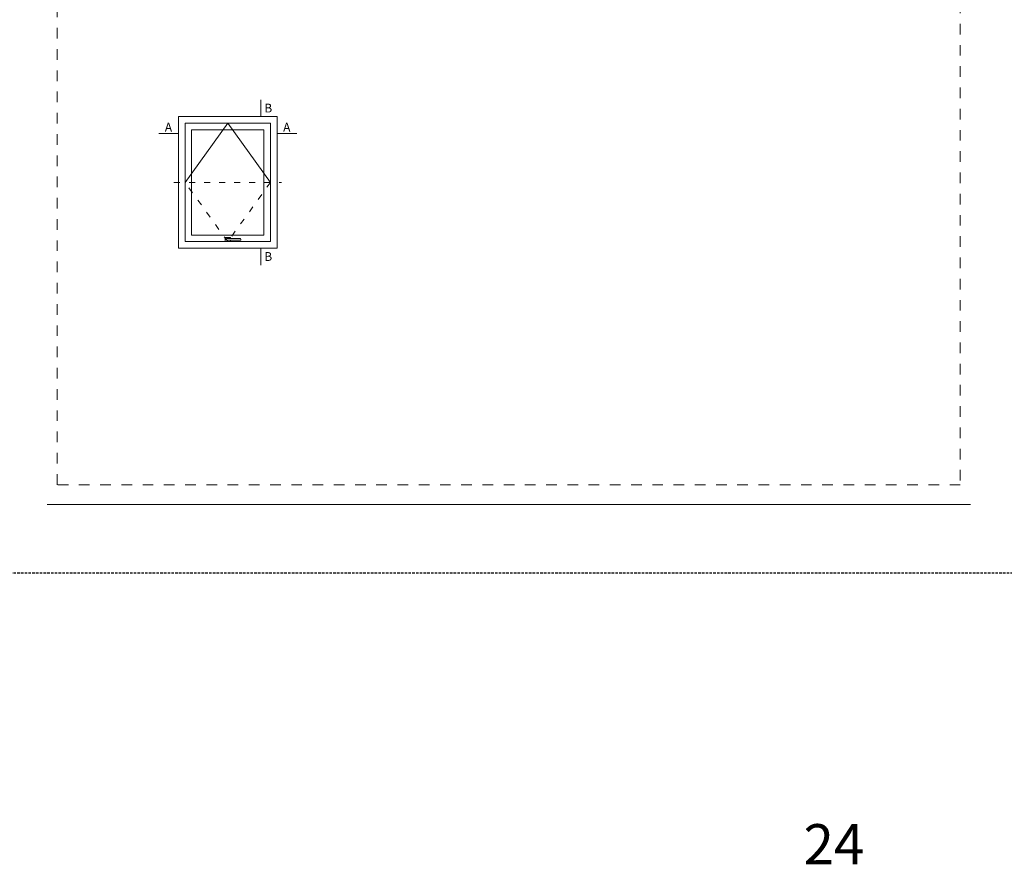
# Model space of a CAD drawing. Units: millimetres. Extents: x 0 to 4795, y -991 to 0.
# Drawn here: x 1267 to 1464, y -355 to -187 of the extents above; entities that cross this region are included whole.
import ezdxf

# ---------------------------------------------------------------- set-up
doc = ezdxf.new("R2010")
doc.units = ezdxf.units.MM
for name, pattern in [('ACAD_ISO03W100', [30, 12, -18]), ('AI-Linetype-1', [4.233333, 2.116667, -2.116667]), ('DASHED', [0.75, 0.5, -0.25])]:
    doc.linetypes.add(name, pattern=pattern)
doc.layers.add('00_ANOTACIONES', color=250, linetype='Continuous', lineweight=9)
doc.layers.add('00_BLANCO', color=7, linetype='Continuous', lineweight=13)
doc.layers.add('Cajetín', color=1, linetype='DASHED', plot=False)
doc.layers.add('Nuevo diseño', color=7, linetype='Continuous', plot=False)
doc.styles.add('catalogos 2.5', font='arial.ttf', dxfattribs={"height": 2.5})
doc.styles.add('catalogos 3.5', font='arial.ttf', dxfattribs={"height": 3.5})

# ---------------------------------------------------------------- blocks, each defined once
blk = doc.blocks.new('CAJETÍN_2014')
at = {"layer": 'Cajetín'}
blk.add_lwpolyline([(-105, 0), (105, 0), (105, -297), (-105, -297)], close=True, dxfattribs=at)
at = {"layer": 'Cajetín', "color": 33, "linetype": 'AI-Linetype-1', "lineweight": 9, "true_color": 0xc99e64}
blk.add_lwpolyline([(90, -279.37), (-90, -279.37), (-90, -39.37), (90, -39.37), (90, -279.37)], dxfattribs=at)
at = {"layer": 'Nuevo diseño', "color": 7, "lineweight": 18}
blk.add_lwpolyline([(-92.03, -283.28), (92.03, -283.28)], dxfattribs=at)

msp = doc.modelspace()

# ---------------------------------------------------------------- linework, layer by layer
at = {"layer": '00_ANOTACIONES'}
for p, q in [((1315.56, -202.7), (1315.56, -206.03)), ((1299.15, -209.42), (1295.23, -209.42)), ((1318.81, -209.42), (1322.73, -209.42)), ((1315.56, -232.28), (1315.56, -235.6))]:
    msp.add_line(p, q, dxfattribs=at)
at = {"layer": '00_ANOTACIONES', "linetype": 'ACAD_ISO03W100', "ltscale": 0.1}
msp.add_line((1298.25, -219.14), (1319.72, -219.14), dxfattribs=at)
at = {"layer": '00_ANOTACIONES'}
msp.add_lwpolyline([(1317.5, -219.14), (1308.98, -207.34), (1300.46, -219.14)], dxfattribs=at)
at = {"layer": '00_ANOTACIONES', "linetype": 'ACAD_ISO03W100', "ltscale": 0.1}
msp.add_lwpolyline([(1317.5, -219.14), (1308.98, -230.93), (1300.46, -219.14)], dxfattribs=at)
at = {"layer": '00_BLANCO', "ltscale": 10}
for points in [[(1299.15, -232.24), (1318.81, -232.24), (1318.81, -206.03), (1299.15, -206.03)], [(1300.46, -230.93), (1317.5, -230.93), (1317.5, -207.34), (1300.46, -207.34)], [(1301.77, -229.62), (1316.19, -229.62), (1316.19, -208.65), (1301.77, -208.65)]]:
    msp.add_lwpolyline(points, close=True, dxfattribs=at)
for points in [[(1309.54, -230.29), (1309.54, -230.2, 0.414214), (1309.44, -230.09), (1308.53, -230.09, 0.414214), (1308.43, -230.2)], [(1308.43, -230.2), (1308.43, -230.78, 0.414214), (1308.53, -230.88), (1309.44, -230.88, 0.414214), (1309.54, -230.78), (1309.54, -230.67, 0.414214)]]:
    msp.add_lwpolyline(points, format="xyb", dxfattribs=at)
msp.add_lwpolyline([(1308.69, -230.44), (1308.69, -230.52, 0.414214), (1308.84, -230.67), (1311.44, -230.67, 0.414214), (1311.59, -230.52), (1311.59, -230.44, 0.414125), (1311.44, -230.29), (1308.84, -230.29, 0.414302)], format="xyb", close=True, dxfattribs=at)

# ---------------------------------------------------------------- block references
msp.add_blockref('CAJETÍN_2014', (1365, 0))

# ---------------------------------------------------------------- texts
at = {"layer": '00_ANOTACIONES', "style": 'catalogos 2.5'}
for s, p in [('B', (1316.26, -205.21)), ('A', (1296.43, -209.01)), ('A', (1320.01, -209.01)), ('B', (1316.26, -234.78))]:
    msp.add_text(s, height=1.75, dxfattribs=at).set_placement(p)
at = {"layer": 'Cajetín', "color": 3, "insert": (630, -347), "char_height": 8, "attachment_point": 1, "style": 'catalogos 3.5'}
msp.add_mtext_dynamic_manual_height_columns('\\pi99.21828;24', width=210, gutter_width=20, heights=[0], dxfattribs=at)

doc.saveas('drawing.dxf')
